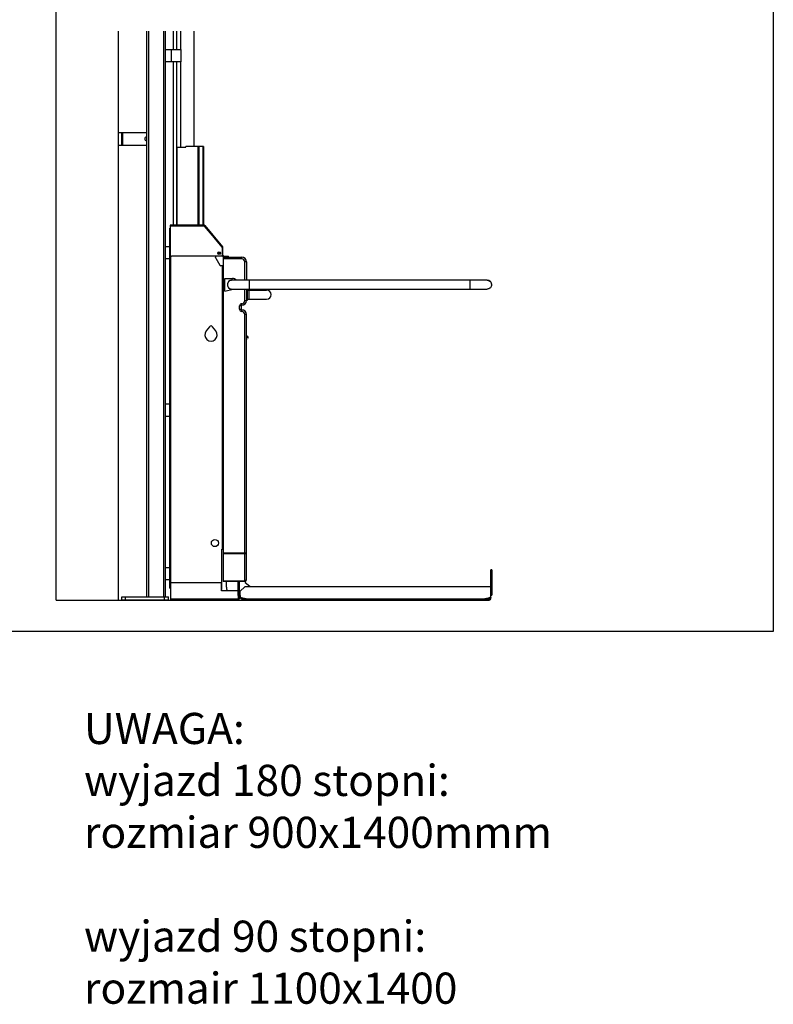
# Model space of a CAD drawing. Units: millimetres. Extents: x 1228 to 26228, y -24867 to 1906.
# Drawn here: x 8810 to 11228, y -12290 to -9131 of the extents above; entities that cross this region are included whole.
import ezdxf

# ---------------------------------------------------------------- set-up
doc = ezdxf.new("R2010")
doc.units = ezdxf.units.MM
for name, color, linetype in [('bloki', 7, 'Continuous'), ('opis', 7, 'Continuous'), ('ramka', 7, 'Continuous')]:
    doc.layers.add(name, color=color, linetype=linetype)

msp = doc.modelspace()

# ---------------------------------------------------------------- linework, layer by layer
at = {"layer": 'bloki', "linetype": 'Continuous'}
for p, q in [((8927.037896, -10993.1918224), (8927.037896, -9094.4574264)), ((9127.037896, -10993.1918224), (9127.037896, -9167.3868227)), ((9217.037896, -9167.3868227), (9217.037896, -10983.1918224)), ((9223.037896, -9167.3868227), (9223.037896, -10983.1918224)), ((9271.037896, -9167.3868227), (9271.037896, -10983.1918224)), ((9277.037896, -9167.3868227), (9277.037896, -10983.1918224)), ((9302.537896, -9167.3868227), (9302.537896, -9226.1918224)), ((9312.537896, -9167.3868227), (9312.537896, -9226.1918224)), ((9327.037896, -9226.1918224), (9327.037896, -9167.3868227)), ((9369.437896, -9538.1918224), (9369.437896, -9167.3868227)), ((9277.037896, -9226.1918224), (9327.6359544, -9226.1918224)), ((9297.037896, -9266.1918224), (9297.037896, -9226.1918224)), ((9327.6359544, -9266.1918224), (9327.6359544, -9226.1918224)), ((9327.6359544, -9266.1918224), (9277.037896, -9266.1918224)), ((9302.537896, -9266.1918224), (9302.537896, -9790.1918224)), ((9312.537896, -9266.1918224), (9312.537896, -9790.1918224)), ((9327.037896, -9540.1918224), (9327.037896, -9266.1918224)), ((9127.037896, -9493.1918224), (9137.037896, -9493.1918224)), ((9137.037896, -9533.1918224), (9137.037896, -9493.1918224)), ((9138.037896, -9493.1918224), (9138.037896, -9533.1918224)), ((9138.037896, -9493.1918224), (9217.037896, -9493.1918224)), ((9141.037896, -9533.1918224), (9141.037896, -9493.1918224)), ((9127.037896, -9533.1918224), (9137.037896, -9533.1918224)), ((9138.037896, -9533.1918224), (9217.037896, -9533.1918224)), ((9315.5009219, -9790.1918224), (9315.5009219, -9540.1918224)), ((9315.5009219, -9540.1918224), (9342.5009219, -9540.1918224)), ((9342.5009219, -9540.1918224), (9342.5009219, -9538.1918224)), ((9399.5009219, -9538.1918224), (9342.5009219, -9538.1918224)), ((9381.6724947, -9538.1918224), (9381.6724947, -9790.1918224)), ((9384.5009219, -9538.1918224), (9384.5009219, -9790.1918224)), ((9398.329349, -9790.1918224), (9398.329349, -9538.1918224)), ((9399.5009219, -9538.1918224), (9399.5009219, -9790.1918224)), ((9293.0009219, -9790.1918224), (9293.0009219, -9886.1918224)), ((9401.6019989, -9790.1918224), (9293.0009219, -9790.1918224)), ((9401.4019989, -9793.1918224), (9293.0009219, -9793.1918224)), ((9401.4019989, -9790.1918224), (9401.4019989, -9793.1918224)), ((9401.4019989, -9793.1918224), (9401.6019989, -9793.1918224)), ((9401.6019989, -9790.5551583), (9401.6019989, -9790.1918224)), ((9401.6019989, -9793.1918224), (9401.6019989, -9790.5590748)), ((9401.6019989, -9793.1918224), (9459.237896, -9860.3238861)), ((9401.6165762, -9793.2088016), (9402.3752585, -9792.5574387)), ((9401.9014992, -9790.2068099), (9401.7018323, -9792.1968183)), ((9459.5039405, -9860.6409455), (9402.3680433, -9792.5490348)), ((9403.9001322, -9791.2634596), (9461.0360294, -9859.3553703)), ((9291.237896, -10955.1918224), (9291.237896, -9800.1918224)), ((9293.0009219, -9800.1918224), (9291.237896, -9800.1918224)), ((9277.037896, -9858.6918224), (9291.237896, -9858.6918224)), ((9459.237896, -9860.3238861), (9459.237896, -9890.1918224)), ((9459.737896, -9860.3238861), (9459.237896, -9860.3238861)), ((9459.737896, -9861.2837331), (9459.737896, -9886.5264977)), ((9461.737896, -9886.5264977), (9461.737896, -9861.2837331)), ((9291.237896, -9898.6918224), (9277.037896, -9898.6918224)), ((9294.237896, -9889.073745), (9294.237896, -10938.1918224)), ((9459.237896, -9890.1918224), (9297.0009219, -9890.1918224)), ((9438.237896, -9894.3608705), (9438.237896, -9893.1918224)), ((9438.6654173, -9895.9043578), (9452.3639884, -9918.7353097)), ((9461.217795, -9889.6327151), (9459.237896, -9889.6327151)), ((9463.237896, -9893.1918224), (9463.237896, -10933.1918224)), ((9463.237896, -9893.1918224), (9522.237896, -9893.1918224)), ((9522.2378953, -9898.1918224), (9463.237896, -9898.1918224)), ((9463.3892731, -9890.5112765), (9479.66179, -9891.9349373)), ((9463.5635846, -9888.5188871), (9479.8361015, -9889.9425479)), ((9474.855128, -9889.5067692), (9474.6808165, -9891.4991586)), ((9479.66179, -9891.9349373), (9479.8361015, -9889.9425479)), ((9522.237896, -9898.1918224), (9522.237896, -9893.1918224)), ((9537.237896, -9908.1918224), (9532.237896, -9908.1918224)), ((9532.237896, -9967.19207), (9532.237896, -9908.1918238)), ((9537.237896, -9908.1918224), (9537.237896, -9967.19207)), ((9460.237896, -9920.1918224), (9454.9364672, -9920.1918224)), ((9460.237896, -10830.1918224), (9460.237896, -9920.1918224)), ((9461.237896, -10830.1918224), (9461.237896, -9920.1918224)), ((9461.237896, -9920.1918224), (9463.237896, -9920.1918224)), ((9463.237896, -9925.1918224), (9461.237896, -9925.1918224)), ((9468.237896, -10002.2222981), (9468.237896, -9961.1918224)), ((9468.237896, -9961.1918224), (9492.237896, -9961.1918224)), ((9478.6035759, -9973.4045132), (9478.5954471, -9973.4166689)), ((9478.6038019, -9973.4046644), (9478.5955164, -9973.4167152)), ((9488.1917543, -9967.3421553), (9488.1737733, -9967.3448243)), ((9488.8778526, -9967.2581125), (9488.854205, -9967.260437)), ((9489.5618799, -9967.20835), (9489.5355406, -9967.2096439)), ((10310.237896, -9967.19207), (9490.237896, -9967.19207)), ((9546.237896, -9967.19207), (9546.237896, -9995.1915749)), ((10254.237896, -9967.19207), (10254.237896, -9995.1915749)), ((9468.237896, -10002.2222981), (9494.4769123, -9995.1915749)), ((9488.1738357, -9995.0388298), (9488.1917483, -9995.0414887)), ((9488.8541969, -9995.123207), (9488.8779011, -9995.125537)), ((9489.5354696, -9995.1739974), (9489.5619956, -9995.1753004)), ((9490.237896, -9995.1915749), (10310.237896, -9995.1915749)), ((9532.237896, -10032.1918217), (9532.237896, -9995.1915749)), ((9537.237896, -9995.1915749), (9537.237896, -10032.1918224)), ((9537.237896, -9995.6918224), (9541.237896, -9995.6918224)), ((9541.237896, -10030.6877057), (9541.237896, -9995.695949)), ((9541.237896, -9999.1918224), (9602.237896, -9999.1918224)), ((9546.237896, -10027.1918224), (9546.237896, -9999.1918224)), ((9522.237896, -10047.1918224), (9522.237896, -10042.1918223)), ((9532.237896, -10032.1918224), (9537.237896, -10032.1918224)), ((9537.237896, -10030.6918224), (9541.237896, -10030.6918224)), ((9541.237896, -10027.1918224), (9602.237896, -10027.1918224)), ((9520.237896, -10049.1918224), (9515.237896, -10049.1918224)), ((9515.237896, -10060.1918224), (9520.237896, -10060.1918224)), ((9515.2378964, -10060.1919946), (9515.2378964, -10049.1918418)), ((9520.237896, -10049.1918224), (9520.237896, -10060.1918224)), ((9522.237896, -10062.1918224), (9522.237896, -10067.1918212)), ((9537.237896, -10077.1918224), (9532.237896, -10077.1918224)), ((9532.237896, -10933.1918224), (9532.237896, -10077.1918239)), ((9537.237896, -10928.1918224), (9537.237896, -10077.1918224)), ((9419.040852, -10115.9584891), (9408.0810827, -10129.747378)), ((9439.3947093, -10129.747378), (9428.43494, -10115.9584891)), ((9539.6846249, -10146.578398), (9537.237896, -10144.7009569)), ((9542.8319775, -10151.516706), (9537.237896, -10147.2242163)), ((9537.237896, -10148.4823741), (9542.2242012, -10152.3085007)), ((9537.237896, -10149.7723169), (9537.8608906, -10148.9604147)), ((9538.5716326, -10157.0686207), (9537.237896, -10156.0452086)), ((9537.237896, -10158.8070549), (9538.5717654, -10157.0687226)), ((9539.6871749, -10146.5803546), (9542.8319775, -10151.516706)), ((9542.2243339, -10152.3086025), (9542.8319775, -10151.516706)), ((9277.037896, -10363.6918224), (9291.237896, -10363.6918224)), ((9291.237896, -10403.6918224), (9277.037896, -10403.6918224)), ((9458.237896, -10830.1918224), (9463.237896, -10830.1918224)), ((9458.237896, -10959.1918224), (9458.237896, -10830.1918224)), ((9461.237896, -10825.1918224), (9463.237896, -10825.1918224)), ((9463.237896, -10841.1207546), (9537.237896, -10841.1207132)), ((9532.237896, -10844.6562885), (9463.237896, -10844.6562885)), ((9277.037896, -10888.6918224), (9291.237896, -10888.6918224)), ((10324.737896, -10896.4918224), (10321.737896, -10896.4918224)), ((10321.737896, -10985.3408609), (10321.737896, -10896.4918224)), ((10324.737896, -10896.4918224), (10324.737896, -10977.4918224)), ((9291.237896, -10928.6918224), (9277.037896, -10928.6918224)), ((9291.237896, -10955.1918224), (9294.237896, -10955.1918224)), ((9457.237896, -10938.1918224), (9294.237896, -10938.1918224)), ((9294.237896, -10938.1918224), (9294.237896, -10993.1918224)), ((9457.237896, -10963.1918224), (9457.237896, -10938.1918224)), ((9457.237896, -10955.1918224), (9458.237896, -10955.1918224)), ((9458.237896, -10959.1918224), (9457.237896, -10959.1918224)), ((9463.237896, -10931.7273563), (9532.237896, -10931.7273563)), ((9532.237896, -10933.1918224), (9463.237896, -10933.1918224)), ((9473.237896, -10951.6918224), (9473.237896, -10933.1918224)), ((9509.737896, -10934.8378921), (9513.737896, -10934.8378921)), ((9509.737896, -10934.8379079), (9509.737896, -10969.3077459)), ((9513.737896, -10936.9446096), (9509.737896, -10936.9446096)), ((9513.737896, -10934.8378927), (9513.737896, -10969.3077459)), ((9531.737896, -10951.1639202), (9516.737896, -10964.6211863)), ((10321.737896, -10951.1639202), (9531.737896, -10951.1639202)), ((9533.237896, -10933.0883021), (9533.237896, -10936.7213409)), ((9533.237896, -10936.7213409), (9548.737896, -10948.3168224)), ((9548.737896, -10948.3168224), (9548.737896, -10951.1639202)), ((10324.737896, -10936.4918224), (10321.737896, -10936.4918224)), ((8927.037896, -10993.1918224), (9137.287896, -10993.1918224)), ((9127.037896, -10993.1918224), (9327.037896, -10993.1918224)), ((9137.287896, -10983.1918224), (9287.287896, -10983.1918224)), ((9137.287896, -10993.1918224), (9137.287896, -10983.1918224)), ((9287.287896, -10993.1918224), (9137.287896, -10993.1918224)), ((9149.787896, -10993.1918224), (9149.787896, -10983.1918224)), ((9274.787896, -10993.1918224), (9274.787896, -10983.1918224)), ((9287.287896, -10993.1918224), (9287.287896, -10983.1918224)), ((9287.287896, -10993.1918224), (9536.737896, -10993.1918224)), ((9294.237896, -10989.1918224), (9512.237896, -10989.1918224)), ((9509.737896, -10963.1918224), (9457.237896, -10963.1918224)), ((9513.737896, -10969.3077459), (9509.737896, -10969.3077459)), ((9509.737896, -10969.3077459), (9509.737896, -10975.1548836)), ((9512.237896, -10989.1918224), (9512.237896, -10980.3774246)), ((9512.237896, -10989.1918224), (9514.237896, -10989.1918224)), ((9513.737896, -10969.3077459), (9513.737896, -10975.1548836)), ((9514.237896, -10981.5263921), (9514.237896, -10989.1918224)), ((9514.7450897, -10981.6918224), (9514.237896, -10981.6918224)), ((9516.737896, -10978.0784525), (9516.737896, -10964.6211863)), ((9516.737896, -10978.0784525), (9516.737896, -10985.3408609)), ((9536.737896, -10993.1918224), (10316.737896, -10993.1918224)), ((9551.737896, -10989.292841), (10286.737896, -10989.292841)), ((9551.737896, -10989.292841), (9551.737896, -10993.1909328)), ((10286.737896, -10989.292841), (10286.737896, -10993.1909328)), ((10321.737896, -10988.1918224), (10319.3422971, -10988.1918224)), ((10321.737896, -10977.4918224), (10324.737896, -10977.4918224)), ((10321.737896, -10988.1918224), (10321.737896, -10985.3408609))]:
    msp.add_line(p, q, dxfattribs=at)
for centre, radius in [((9449.737896, -9880.1918224), 4.25), ((9449.737896, -9880.1918224), 3.25), ((9449.737896, -9880.1918224), 2.7), ((9436.237896, -10810.1918224), 11.5)]:
    msp.add_circle(centre, radius, dxfattribs=at)
for centre, radius, start, end in [((9217.037896, -9513.1918224), 6, 90, 270), ((9401.6019989, -9793.1918224), 3, 40, 90), ((9401.6019989, -9793.1918224), 1, 40, 84.2704214527), ((9297.0009219, -9886.1918224), 4, 180, 269.9999999998), ((9458.737896, -9861.2837331), 1, 0, 40.0000000001), ((9463.737896, -9886.5264977), 4, 180, 265), ((9458.737896, -9861.2837331), 3, 0, 40), ((9463.737896, -9886.5264977), 2, 180, 265), ((9441.237896, -9893.1918224), 3, 90, 180), ((9441.237896, -9894.3608705), 3, 180, 210.9637565317), ((9454.9364672, -9917.1918224), 3, 210.9637565322, 270), ((9522.237896, -9908.1918224), 9.9999999, 359.9999919909, 90.0000043674), ((9522.237896, -9908.1918224), 15, 0, 90), ((9490.1898277, -9981.1913556), 13.9519317, 180.0019170506, 182.7670401271), ((9490.25075, -9981.1952718), 14.0129277, 174.3974085677, 177.1206193343), ((9490.2833575, -9981.1852864), 14.045681, 185.6768569671, 188.4083873103), ((9490.283334, -9981.1983553), 14.0456573, 171.5915927037, 174.322523315), ((9490.2784059, -9981.1975007), 14.0406572, 168.763442602, 171.5283917127), ((9490.2067144, -9981.1828023), 13.9674756, 167.6349864297, 168.7455715804), ((9490.2743507, -9981.2235998), 14.0481084, 134.9890996684, 140.7630977016), ((9490.2379766, -9981.1792879), 13.9876306, 101.260145252, 102.3850788211), ((9490.231183, -9981.1423716), 13.9500984, 98.4811209249, 101.2623857957), ((9490.2296362, -9981.1363352), 13.9439006, 95.6608812993, 98.4037995148), ((9490.2355293, -9981.1944806), 14.0023441, 92.8654576567, 95.5641792914), ((9490.2379888, -9981.2395815), 14.0475116, 90.0003785722, 92.758720453), ((9492.237896, -9978.1918224), 17, 40.4479263303, 90), ((10310.2387579, -9981.1901151), 13.9980452, 45.0220296339, 90.0035277414), ((10310.2014414, -9981.2235998), 14.0481084, 39.2369022924, 45.010900332), ((10310.1868999, -9981.199203), 14.0512722, 5.5453526118, 11.4212075705), ((9490.2806609, -9981.1857526), 14.0429452, 188.4720607577, 191.236306326), ((9490.238839, -9981.1941256), 14.0002933, 191.2557792126, 192.3637120909), ((9490.2743507, -9981.160045), 14.0481084, 219.2369022924, 225.0109003321), ((9490.22003, -9981.290086), 13.9000475, 257.6113833743, 258.7411814183), ((9490.2327405, -9981.2323189), 13.9591845, 258.7363076997, 261.5182350861), ((9490.2296344, -9981.2473242), 13.9438859, 261.5961747369, 264.3390870826), ((9490.2355249, -9981.1892355), 14.0022728, 264.4360097844, 267.1342549124), ((9490.2379917, -9981.1439239), 14.047651, 267.2417674938, 269.9996097032), ((9602.237896, -10013.1918224), 14, 270, 90), ((9522.237896, -10049.1918224), 6.9999988, 90.0058515758, 180.0001590014), ((9522.237896, -10032.1918224), 9.9999999, 269.9959040377, 0.0000037215), ((9522.237896, -10032.1918224), 15, 270, 0), ((9522.237896, -10060.1918224), 6.9999988, 180.001409292, 270.0016970631), ((9522.237896, -10049.1918224), 2, 90, 180), ((9522.237896, -10060.1918224), 2, 180, 270), ((9522.237896, -10077.1918224), 15, 0, 90), ((9522.237896, -10077.1918224), 9.9999999, 359.9999915481, 89.9988120544), ((9423.737896, -10142.1918224), 20, 141.5214048667, 38.4785951333), ((9423.737896, -10119.6918224), 6, 38.4785951333, 141.5214048667), ((9532.237896, -10928.1918224), 5, 270, 0), ((9503.237896, -10951.6918224), 30, 180, 202.5406053338), ((9510.237896, -10989.1918224), 4, 270, 0), ((9536.737896, -10988.1918224), 5, 230.4808313313, 270), ((10316.737896, -10988.1918224), 5, 270, 0)]:
    msp.add_arc(centre, radius, start, end, dxfattribs=at)
for points, knots in [([(9490.237896, -9967.19207), (9488.4170669, -9967.19207), (9484.735498, -9967.9203031), (9480.082196, -9971.0361669), (9476.9667541, -9975.6895451), (9476.237896, -9979.3709984), (9476.237896, -9981.1918224)], [0, 0, 0, 0, 0.2500004531, 0.4999994333, 0.750000256, 1, 1, 1, 1]), ([(9476.237896, -9981.1918224), (9476.237896, -9983.0126464), (9476.9667541, -9986.6940998), (9480.082196, -9991.3474779), (9484.735498, -9994.4633418), (9488.4170669, -9995.1915749), (9490.237896, -9995.1915749)], [0, 0, 0, 0, 0.249999744, 0.5000005667, 0.7499995469, 1, 1, 1, 1]), ([(10310.237896, -9967.19207), (10312.0587252, -9967.19207), (10315.7402941, -9967.9203031), (10320.3935961, -9971.0361669), (10323.5090379, -9975.6895451), (10324.237896, -9979.3709984), (10324.237896, -9981.1918224)], [0, 0, 0, 0, 0.2500004531, 0.4999994333, 0.750000256, 1, 1, 1, 1]), ([(10324.237896, -9981.1918224), (10324.237896, -9983.0126464), (10323.5090379, -9986.6940998), (10320.3935961, -9991.3474779), (10315.7402941, -9994.4633418), (10312.0587252, -9995.1915749), (10310.237896, -9995.1915749)], [0, 0, 0, 0, 0.249999744, 0.5000005667, 0.7499995469, 1, 1, 1, 1]), ([(9534.1513132, -10844.387162), (9533.8437842, -10844.4770978), (9533.2095425, -10844.6109598), (9532.5631683, -10844.6562885), (9532.237896, -10844.6562885)], [0, 0, 0, 0, 0.4962347013, 1, 1, 1, 1]), ([(9537.237896, -10841.1207546), (9537.237896, -10841.2941182), (9537.2000736, -10841.6461962), (9537.0358468, -10842.1595002), (9536.7667939, -10842.6495225), (9536.2648773, -10843.2694409), (9535.5896099, -10843.7815062), (9534.8062276, -10844.1688438), (9534.3746034, -10844.3218615), (9534.1513132, -10844.387162)], [0, 0, 0, 0, 0.1082209446, 0.2191766864, 0.3343772868, 0.4551015902, 0.7150029955, 0.8547744316, 1, 1, 1, 1]), ([(9532.237896, -10931.7273563), (9532.5631683, -10931.7273563), (9533.2096696, -10931.6819705), (9534.146073, -10931.4844679), (9535.0115428, -10931.160283), (9535.773264, -10930.7240041), (9536.4025028, -10930.1888117), (9536.8762985, -10929.5732308), (9537.1694688, -10928.8982987), (9537.237896, -10928.4235007), (9537.237896, -10928.1918224)], [0, 0, 0, 0, 0.1447351288, 0.2873066669, 0.4244362304, 0.5543036895, 0.6759756757, 0.7896899119, 0.896911026, 1, 1, 1, 1]), ([(9513.737896, -10961.6976175), (9513.737896, -10962.4463724), (9514.3969005, -10964.0158872), (9515.9753536, -10964.6211863), (9516.737896, -10964.6211863)], [0, 0, 0, 0, 0.4954385212, 1, 1, 1, 1]), ([(9509.737896, -10975.1548836), (9509.737896, -10976.0430043), (9510.1055332, -10977.8457519), (9511.6702108, -10980.1132858), (9513.9963284, -10981.6246576), (9515.8283464, -10981.9765444), (9516.737896, -10981.9765444)], [0, 0, 0, 0, 0.2470126969, 0.4957856949, 0.7470272687, 1, 1, 1, 1]), ([(9510.9878963, -10992.5176973), (9510.9306579, -10992.6175952), (9510.8189377, -10992.7951213), (9510.6566105, -10992.9868255), (9510.5241175, -10993.0947315), (9510.4295192, -10993.150242), (9510.3341003, -10993.1841218), (9510.2693544, -10993.1918224), (9510.237896, -10993.1918224)], [0, 0, 0, 0, 0.3289275817, 0.5983096258, 0.7126672695, 0.8156508586, 0.9101261968, 1, 1, 1, 1]), ([(9512.237896, -10989.1918224), (9512.1346758, -10989.5160982), (9511.9338937, -10990.1471327), (9511.6304632, -10991.0460017), (9511.3688049, -10991.7322101), (9511.1530535, -10992.2097723), (9511.0435159, -10992.4206247), (9510.9878963, -10992.5176973)], [0, 0, 0, 0, 0.2869206983, 0.5583022153, 0.7998486027, 0.9056734437, 1, 1, 1, 1]), ([(9516.737896, -10978.0784525), (9515.9753536, -10978.0784525), (9514.3969005, -10977.4731534), (9513.737896, -10975.9036386), (9513.737896, -10975.1548836)], [0, 0, 0, 0, 0.5045614788, 1, 1, 1, 1]), ([(9516.737896, -10981.4427691), (9516.737896, -10982.0003119), (9517.2367827, -10982.9064423), (9518.2907969, -10983.7931124), (9520.0045243, -10984.8423789), (9522.9339581, -10985.9817197), (9527.2612606, -10987.1228261), (9532.5164489, -10988.0613412), (9540.7610767, -10989.0267574), (9547.2688153, -10989.292841), (9551.737896, -10989.292841)], [0, 0, 0, 0, 0.045117271, 0.0753345485, 0.1121720449, 0.2067842949, 0.3284991491, 0.4739660358, 0.6383547165, 1, 1, 1, 1]), ([(9551.737896, -10993.1909328), (9547.2688153, -10993.1909328), (9540.7610767, -10992.9248492), (9532.5164489, -10991.9594331), (9527.2612606, -10991.020918), (9522.9339581, -10989.8798115), (9520.0045243, -10988.7404707), (9518.2907969, -10987.6912043), (9517.2367827, -10986.8045342), (9516.737896, -10985.8984037), (9516.737896, -10985.3408609)], [0, 0, 0, 0, 0.3616452835, 0.5260339642, 0.6715008509, 0.7932157051, 0.8878279551, 0.9246654515, 0.954882729, 1, 1, 1, 1]), ([(10286.737896, -10989.292841), (10291.2069768, -10989.292841), (10297.7147154, -10989.0267574), (10305.9593432, -10988.0613412), (10311.2145314, -10987.1228261), (10315.541834, -10985.9817197), (10318.4712678, -10984.8423789), (10320.1849952, -10983.7931124), (10321.2390094, -10982.9064423), (10321.737896, -10982.0003119), (10321.737896, -10981.4427691)], [0, 0, 0, 0, 0.3616452835, 0.5260339642, 0.6715008509, 0.7932157051, 0.8878279551, 0.9246654515, 0.954882729, 1, 1, 1, 1]), ([(10321.737896, -10985.3408609), (10321.737896, -10985.8984037), (10321.2390094, -10986.8045342), (10320.1849952, -10987.6912043), (10318.4712678, -10988.7404707), (10315.541834, -10989.8798115), (10311.2145314, -10991.020918), (10305.9593432, -10991.9594331), (10297.7147154, -10992.9248492), (10291.2069768, -10993.1909328), (10286.737896, -10993.1909328)], [0, 0, 0, 0, 0.045117271, 0.0753345485, 0.1121720449, 0.2067842949, 0.3284991491, 0.4739660358, 0.6383547165, 1, 1, 1, 1])]:
    msp.add_open_spline(points, degree=3, knots=knots, dxfattribs=at)
for points in [[(9478.5954471, -9973.4166689), (9477.6345856, -9974.8551431), (9476.9336068, -9976.5020826), (9476.5632349, -9978.1918423)], [(9487.2379155, -9967.5171708), (9484.6791972, -9968.0790033), (9482.1955638, -9969.4362541), (9480.342728, -9971.2881975)], [(10321.880345, -9973.4166689), (10322.8829942, -9974.9177021), (10323.6024125, -9976.6474208), (10323.959928, -9978.4167677)], [(9480.342728, -9991.0954474), (9482.1955638, -9992.9473907), (9484.6791972, -9994.3046416), (9487.2379155, -9994.866474)]]:
    msp.add_open_spline(points, degree=3, dxfattribs=at)
at = {"layer": 'ramka'}
msp.add_lwpolyline([(8728.0320487, -9094.4574264), (11228.0320487, -9094.4574264), (11228.0320487, -11094.4574264), (8728.0320487, -11094.4574264)], close=True, dxfattribs=at)

# ---------------------------------------------------------------- texts
at = {"layer": 'opis', "insert": (9016.1131376, -11355.048086), "char_height": 100, "width": 2273.236641298, "attachment_point": 1}
msp.add_mtext('UWAGA:\\Pwyjazd 180 stopni:\\Prozmiar 900x1400mmm\\P\\Pwyjazd 90 stopni:\\Prozmair 1100x1400', dxfattribs=at)

doc.saveas('drawing.dxf')
